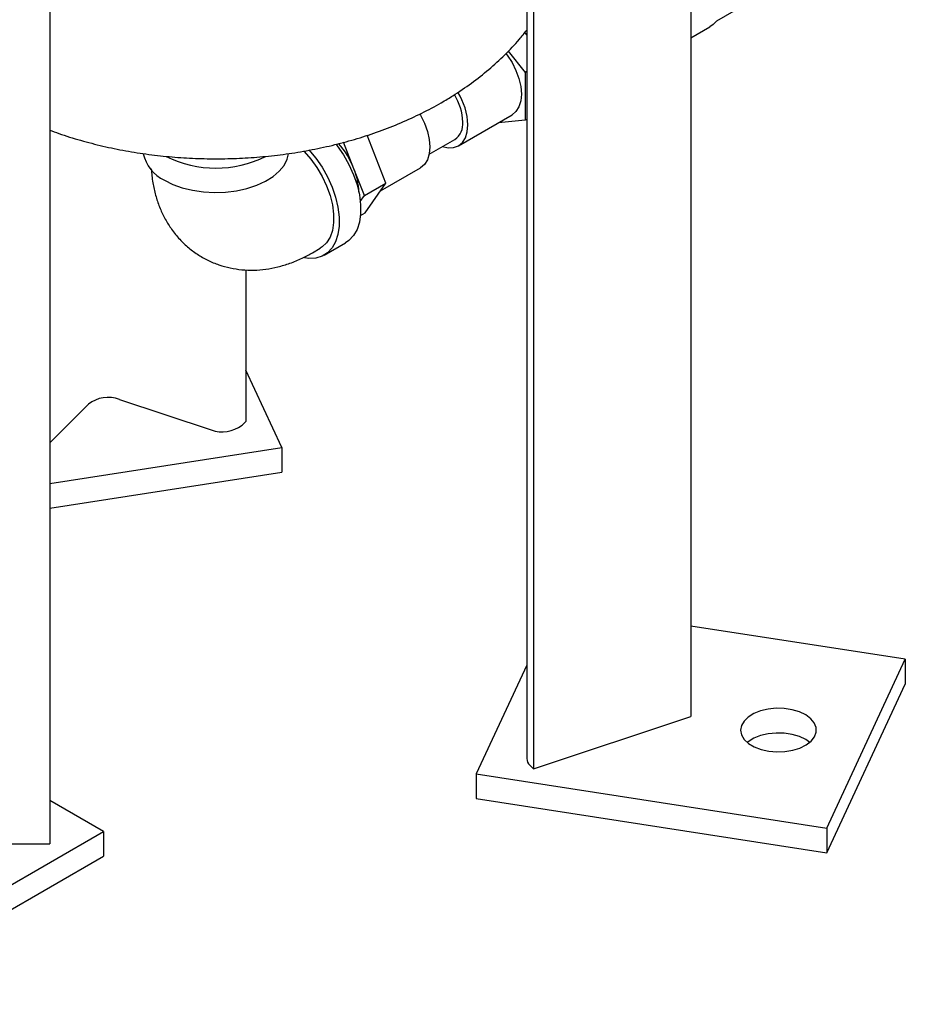
# Model space of a CAD drawing. Units: inches. Extents: x -1 to 107, y -1 to 83.
# Drawn here: x 84 to 91, y 42 to 50 of the extents above; entities that cross this region are included whole.
import ezdxf

# ---------------------------------------------------------------- set-up
doc = ezdxf.new("R2010")
doc.units = ezdxf.units.IN
doc.header["$MEASUREMENT"] = 0

msp = doc.modelspace()

# ---------------------------------------------------------------- linework, layer by layer
at = {"color": 7, "linetype": 'Continuous', "lineweight": 25}
for p, q in [((89.0722, 53.5222), (89.0722, 44.3361)), ((87.7168, 53.1746), (87.7168, 43.9885)), ((87.7732, 53.0892), (87.7732, 43.9031)), ((83.7755, 52.4708), (83.7755, 43.2847)), ((89.6298, 50.2821), (89.2851, 50.0831)), ((87.6996, 49.987), (87.7168, 49.9657)), ((89.0722, 49.9443), (89.2301, 50.0354)), ((87.5636, 49.8343), (87.7044, 49.6592)), ((87.7168, 49.6664), (87.7044, 49.6592)), ((87.7044, 49.6592), (87.7044, 49.2632)), ((87.1529, 49.0528), (87.5949, 49.3079)), ((87.7044, 49.2632), (87.4832, 49.2434)), ((87.7168, 49.2704), (87.7044, 49.2632)), ((86.2892, 48.8617), (86.2035, 49.0827)), ((86.5518, 48.7428), (86.3979, 49.1392)), ((86.91, 48.9818), (87.1229, 49.1047)), ((86.375, 48.6407), (86.2892, 48.8617)), ((86.5079, 48.6804), (86.8383, 48.8711)), ((86.375, 48.6407), (86.5518, 48.7428)), ((86.3803, 48.4988), (86.5518, 48.7428)), ((86.3414, 48.5929), (86.375, 48.6407)), ((86.3426, 48.4771), (86.3803, 48.4988)), ((86.0434, 48.1495), (86.2201, 48.2516)), ((85.9472, 48.1691), (86.0109, 48.2058)), ((85.3958, 48.0273), (85.3958, 46.7754)), ((85.6924, 46.5587), (85.3958, 47.1977)), ((84.3506, 46.9571), (85.1085, 46.7045)), ((83.7755, 46.5986), (84.0945, 46.9175)), ((85.3644, 46.7441), (85.3958, 46.7754)), ((83.7755, 46.2622), (85.6924, 46.5587)), ((85.6924, 46.5587), (85.6924, 46.3546)), ((83.7755, 46.0581), (85.6924, 46.3546)), ((90.8447, 44.809), (89.0722, 45.0831)), ((87.7168, 44.7614), (87.2998, 43.8632)), ((90.1976, 43.4149), (90.8447, 44.809)), ((90.8447, 44.809), (90.8447, 44.6048)), ((90.1976, 43.2108), (90.8447, 44.6048)), ((87.7732, 43.9031), (89.0722, 44.3361)), ((87.2998, 43.8632), (87.2998, 43.659)), ((87.2998, 43.8632), (90.1976, 43.4149)), ((87.7419, 43.9345), (87.7732, 43.9031)), ((84.2201, 43.3868), (83.7755, 43.6434)), ((87.2998, 43.659), (90.1976, 43.2108)), ((82.0988, 42.1622), (84.2201, 43.3868)), ((84.2201, 43.3868), (84.2201, 43.1827)), ((90.1976, 43.4149), (90.1976, 43.2108)), ((82.2755, 43.2847), (83.7755, 43.2847)), ((82.0988, 41.958), (84.2201, 43.1827))]:
    msp.add_line(p, q, dxfattribs=at)
at = {"color": 7, "linetype": 'Continuous', "lineweight": 25, "flags": 128}
for points in [[(89.2851, 50.0831), (89.257, 50.0543), (89.2301, 50.0354)], [(87.5449, 49.8151), (87.5547, 49.8022), (87.5949, 49.7409), (87.6278, 49.6755), (87.6524, 49.6084), (87.6674, 49.5423), (87.6725, 49.4796), (87.6674, 49.4228), (87.6524, 49.3741), (87.6278, 49.3353), (87.5949, 49.3079), (87.5949, 49.3079)], [(86.8323, 49.3143), (86.8383, 49.3042), (86.8712, 49.2387), (86.8957, 49.1716), (86.9108, 49.1055), (86.9159, 49.0428), (86.9108, 48.986), (86.8957, 48.9373), (86.8712, 48.8985), (86.8383, 48.8711), (86.8383, 48.8711)], [(87.0212, 49.046), (87.0669, 49.0361), (87.1127, 49.0379), (87.1529, 49.0528), (87.1859, 49.0801), (87.2104, 49.1189), (87.2255, 49.1677), (87.2306, 49.2245)], [(86.1413, 49.0646), (86.1505, 49.0526), (86.2024, 48.977), (86.2476, 48.8967), (86.2851, 48.8134), (86.3141, 48.7292), (86.3337, 48.646), (86.3437, 48.5658), (86.3437, 48.4905), (86.3337, 48.4218), (86.3141, 48.3614), (86.2851, 48.3106), (86.2476, 48.2706), (86.2201, 48.2516)], [(84.7221, 48.7684), (84.7922, 48.7337), (84.8705, 48.7057), (84.9554, 48.6848), (85.0448, 48.6717), (85.1366, 48.6666), (85.2287, 48.6696), (85.3189, 48.6808), (85.4051, 48.6997), (85.4853, 48.7261), (85.5576, 48.7592), (85.6202, 48.7982), (85.6719, 48.8424), (85.7112, 48.8905), (85.7373, 48.9416), (85.7488, 48.9867)], [(85.8721, 49.0088), (85.8769, 49.0039), (85.9322, 48.9417), (85.9825, 48.8725), (86.0266, 48.7981), (86.0634, 48.7205), (86.0918, 48.6415), (86.1112, 48.5633), (86.121, 48.488), (86.121, 48.4173), (86.1112, 48.3533), (86.0918, 48.2975), (86.0634, 48.2513), (86.0266, 48.2161), (86.0109, 48.2058)], [(85.9164, 49.0197), (85.9164, 49.0197), (85.9737, 48.9506), (86.0256, 48.875), (86.0708, 48.7946), (86.1083, 48.7113), (86.1373, 48.6271), (86.157, 48.544), (86.1669, 48.4638), (86.1669, 48.3885), (86.157, 48.3198), (86.1373, 48.2593), (86.1083, 48.2085), (86.0708, 48.1686), (86.0256, 48.1404), (85.9737, 48.1247), (85.9164, 48.1218), (85.8792, 48.1264)], [(89.7158, 44.0498), (89.7826, 44.0438), (89.85, 44.0463), (89.915, 44.057), (89.9744, 44.0756), (90.0255, 44.1011), (90.0659, 44.1324), (90.0937, 44.168), (90.1076, 44.2061), (90.107, 44.2451), (90.0919, 44.2832), (90.063, 44.3184), (90.0216, 44.3493), (89.9697, 44.3742), (89.9097, 44.3922), (89.8445, 44.4023), (89.777, 44.4041), (89.7104, 44.3974), (89.6478, 44.3826), (89.5922, 44.3605), (89.5462, 44.3319), (89.5119, 44.2983), (89.4909, 44.2612), (89.4842, 44.2224), (89.4921, 44.1836), (89.5143, 44.1468), (89.5496, 44.1136), (89.5965, 44.0855), (89.6528, 44.0639), (89.7158, 44.0498)], [(90.0544, 44.122), (90.0216, 44.1451), (89.9697, 44.1701), (89.9097, 44.1881), (89.8445, 44.1982), (89.777, 44.1999), (89.7104, 44.1933), (89.6478, 44.1785), (89.5922, 44.1563), (89.5462, 44.1278), (89.539, 44.122)]]:
    msp.add_lwpolyline(points, dxfattribs=at)
at = {"color": 7, "linetype": 'Continuous', "lineweight": 25}
for centre, radius, start, end in [((86.7277, 49.2318), 0.4608, 2.12813, 31.85601), ((86.6731, 49.2013), 0.558, 2.38037, 31.72615), ((87.0333, 49.2322), 0.1558, 305.12687, 6.18531), ((85.6251, 48.6036), 0.7125, 21.23614, 41.1306), ((84.8602, 49.0577), 0.3205, 192.69916, 244.48845), ((85.1482, 49.7936), 0.9257, 243.58854, 296.36253), ((85.7808, 48.6562), 0.5484, 1.42472, 22.00505), ((84.2587, 46.7034), 0.2698, 70.08768, 127.4984), ((85.2003, 46.9579), 0.2695, 250.08768, 307.4984), ((87.7929, 43.991), 0.0761, 181.85921, 227.93771)]:
    msp.add_arc(centre, radius, start, end, dxfattribs=at)
for points, knots in [([(83.7755, 49.1819), (83.8, 49.1726), (83.8828, 49.141), (84.0293, 49.0966), (84.214, 49.0484), (84.4023, 49.0098), (84.593, 48.98), (84.7853, 48.9591), (84.9789, 48.9471), (85.1729, 48.9438), (85.367, 48.9493), (85.5605, 48.9636), (85.7529, 48.9869), (85.9436, 49.0191), (86.1321, 49.0604), (86.3179, 49.111), (86.5002, 49.1712), (86.6782, 49.241), (86.849, 49.3197), (86.9911, 49.3959), (87.1279, 49.4784), (87.2603, 49.5683), (87.4037, 49.6809), (87.5358, 49.8021), (87.6405, 49.911), (87.6966, 49.9827), (87.7168, 50.0084)], [0, 0, 0, 0, 0.01853, 0.062812, 0.106999, 0.151046, 0.194945, 0.238719, 0.282407, 0.326061, 0.369738, 0.413489, 0.45737, 0.501442, 0.545763, 0.590381, 0.635322, 0.680587, 0.726129, 0.770239, 0.797413, 0.842663, 0.887722, 0.932121, 0.975688, 1, 1, 1, 1]), ([(84.6135, 48.8617), (84.6171, 48.8232), (84.6238, 48.7493), (84.6479, 48.6441), (84.6804, 48.5469), (84.7223, 48.4564), (84.7747, 48.3699), (84.8381, 48.2891), (84.9124, 48.2162), (84.9938, 48.1548), (85.0807, 48.1051), (85.172, 48.0673), (85.2665, 48.0411), (85.3633, 48.0265), (85.4616, 48.0232), (85.561, 48.0311), (85.6611, 48.0502), (85.7615, 48.0807), (85.8576, 48.1201), (85.9185, 48.1534), (85.9472, 48.1691)], [0, 0, 0, 0, 0.06261, 0.120262, 0.176226, 0.230656, 0.283823, 0.341874, 0.398423, 0.453625, 0.507832, 0.561393, 0.614571, 0.667747, 0.721312, 0.775674, 0.831235, 0.888353, 0.947263, 1, 1, 1, 1])]:
    msp.add_open_spline(points, degree=3, knots=knots, dxfattribs=at)

doc.saveas('drawing.dxf')
